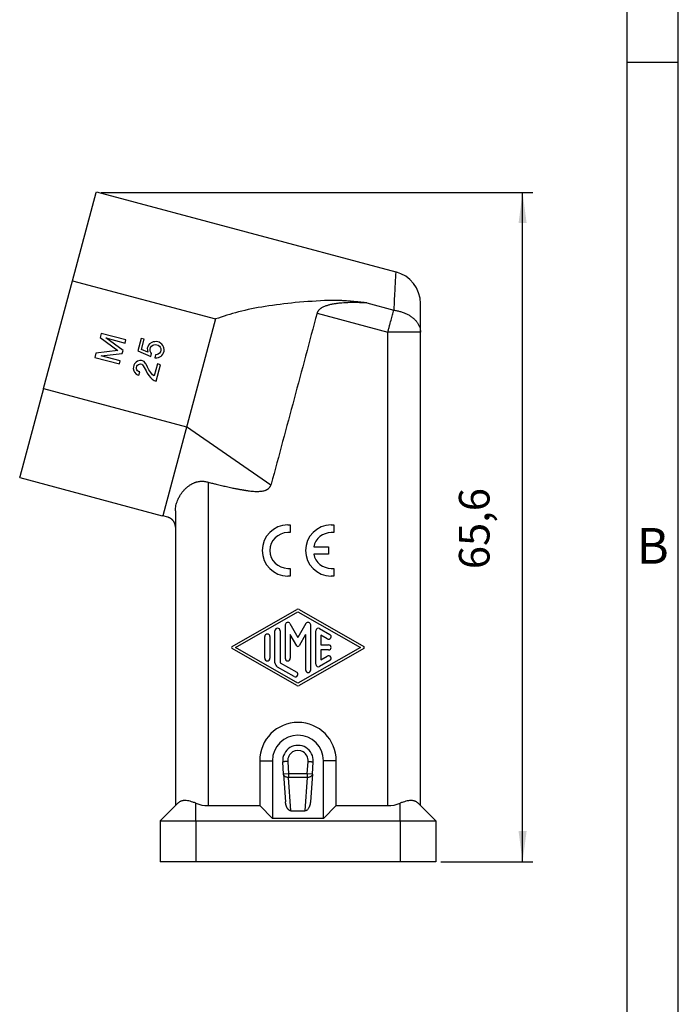
# Model space of a CAD drawing. Units: millimetres. Extents: x -448 to -238, y 2 to 299.
# Drawn here: x -302 to -238, y 106 to 203 of the extents above; entities that cross this region are included whole.
import ezdxf

# ---------------------------------------------------------------- set-up
doc = ezdxf.new("R2010")
doc.units = ezdxf.units.MM
doc.linetypes.add('DOT_CENTER', pattern=[14, 12, -1, 0, -1])
doc.layers.add('1', color=7, linetype='Continuous')
doc.styles.add('CONVERTER_11', font='ARIAL.TTF', dxfattribs={"width": 1.2})
doc.styles.add('CONVERTER_13', font='simplex.shx', dxfattribs={"width": 0.95})
doc.dimstyles.new('ME10_DIM_12', dxfattribs={"dimtxt": 3, "dimasz": 3, "dimexe": 1, "dimexo": 0.5, "dimgap": 2, "dimtad": 1, "dimdsep": 46, "dimtxsty": 'CONVERTER_13', "dimsah": 1, "dimcen": 0.09, "dimclrd": 2, "dimclre": 2, "dimclrt": 4, "dimadec": 0, "dimazin": 0, "dimtfac": 1, "dimtdec": 4, "dimtix": 1, "dimtmove": 0, "dimatfit": 3, "dimfxl": 1, "dimtolj": 1, "dimtzin": 0, "dimarcsym": 0})

# ---------------------------------------------------------------- blocks, each defined once
blk = doc.blocks.new('_formato_A4', base_point=(-237.764, 2.23))
at = {"layer": '1', "color": 7, "linetype": 'Continuous'}
for p, q in [((-237.764, 2.23), (-237.764, 299.23)), ((-242.764, 7.23), (-242.764, 294.23)), ((-237.764, 7.23), (-237.764, 294.23)), ((-237.764, 198.563), (-242.764, 198.563))]:
    blk.add_line(p, q, dxfattribs=at)
at = {"layer": '1', "color": 7, "insert": (-240.264, 150.73), "char_height": 3.5, "attachment_point": 5, "line_spacing_factor": 1.320528, "style": 'CONVERTER_11'}
blk.add_mtext('B', dxfattribs=at)
blk = doc.blocks.new('A4_new', base_point=(-237.764, 2.23))
at = {"layer": '1'}
blk.add_blockref('_formato_A4', (-237.764, 2.23), dxfattribs=at)
blk = doc.blocks.new('*D5')
at = {"layer": '1', "color": 2, "linetype": 'Continuous'}
for p, q in [((-294.279, 185.819), (-252.014, 185.819)), ((-253.014, 120.23), (-253.014, 185.819)), ((-261.014, 120.23), (-252.014, 120.23))]:
    blk.add_line(p, q, dxfattribs=at)
at = {"layer": '1', "color": 2}
for points in [[(-252.619, 182.819), (-253.409, 182.819), (-253.014, 185.819)], [(-253.409, 123.23), (-252.619, 123.23), (-253.014, 120.23)]]:
    blk.add_solid(points, dxfattribs=at)
at = {"layer": '1', "color": 4, "insert": (-255.314, 148.899), "char_height": 3, "attachment_point": 7, "rotation": 90, "line_spacing_factor": 0.60024, "style": 'CONVERTER_13'}
blk.add_mtext('65,6', dxfattribs=at)

msp = doc.modelspace()

# ---------------------------------------------------------------- linework, layer by layer
at = {"color": 7, "linetype": 'Continuous'}
for p, q in [((-297.096, 177.17), (-294.779, 185.819)), ((-294.779, 185.819), (-294.761, 185.886)), ((-294.761, 185.886), (-265.439, 178.029)), ((-299.931, 166.589), (-297.096, 177.17)), ((-263.014, 172.122), (-263.014, 174.924)), ((-263.014, 125.73), (-263.014, 172.122)), ((-299.931, 166.589), (-302.249, 157.94)), ((-302.267, 157.874), (-302.249, 157.94)), ((-302.267, 157.874), (-288.317, 154.136)), ((-288.261, 154.121), (-288.317, 154.136)), ((-287.755, 153.985), (-288.261, 154.121)), ((-288.261, 154.121), (-288.261, 154.121)), ((-287.014, 153.164), (-287.014, 153.021)), ((-287.014, 153.021), (-287.014, 125.73)), ((-278.764, 130.13), (-278.764, 125.73)), ((-277.514, 130.13), (-277.514, 124.48)), ((-276.424, 128.802), (-276.51, 130.026)), ((-273.603, 128.802), (-273.517, 130.026)), ((-272.514, 124.48), (-272.514, 130.13)), ((-271.264, 125.73), (-271.264, 130.13)), ((-276.424, 128.802), (-276.236, 126.102)), ((-273.603, 128.802), (-273.792, 126.102)), ((-288.514, 124.23), (-287.014, 125.73)), ((-287.014, 125.73), (-286.78, 125.963)), ((-283.814, 125.73), (-278.764, 125.73)), ((-277.514, 124.48), (-278.764, 125.73)), ((-271.264, 125.73), (-272.514, 124.48)), ((-271.264, 125.73), (-266.214, 125.73)), ((-263.014, 125.73), (-263.247, 125.963)), ((-261.514, 124.23), (-263.014, 125.73)), ((-272.514, 124.48), (-277.514, 124.48)), ((-288.514, 124.23), (-288.514, 120.23)), ((-288.514, 124.23), (-285.014, 124.23)), ((-285.014, 124.23), (-265.014, 124.23)), ((-265.014, 124.23), (-261.514, 124.23)), ((-261.514, 124.23), (-261.514, 120.23)), ((-285.014, 120.23), (-288.514, 120.23)), ((-265.014, 120.23), (-285.014, 120.23)), ((-261.514, 120.23), (-265.014, 120.23))]:
    msp.add_line(p, q, dxfattribs=at)
at = {"color": 2, "linetype": 'Continuous'}
for p, q in [((-297.096, 177.17), (-283.09, 173.417)), ((-268.257, 174.984), (-265.635, 174.281)), ((-273.144, 173.979), (-266.214, 172.122)), ((-294.286, 172.009), (-294.399, 171.586)), ((-291.871, 171.362), (-294.286, 172.009)), ((-266.214, 125.73), (-266.214, 172.122)), ((-294.399, 171.586), (-292.67, 170.314)), ((-293.824, 171.561), (-291.952, 171.06)), ((-292.146, 170.335), (-293.824, 171.561)), ((-291.952, 171.06), (-291.871, 171.362)), ((-290.38, 171.517), (-290.712, 170.28)), ((-290.079, 171.436), (-290.38, 171.517)), ((-290.345, 170.44), (-290.079, 171.436)), ((-289.657, 170.838), (-289.727, 170.695)), ((-289.556, 170.973), (-289.657, 170.838)), ((-289.326, 171.105), (-289.556, 170.973)), ((-289.355, 170.757), (-289.232, 170.853)), ((-289.181, 171.163), (-289.326, 171.105)), ((-289.232, 170.853), (-289.125, 170.89)), ((-289.044, 171.191), (-289.181, 171.163)), ((-289.125, 170.89), (-288.958, 170.91)), ((-288.847, 171.203), (-289.044, 171.191)), ((-288.958, 170.91), (-288.716, 170.845)), ((-288.605, 171.139), (-288.847, 171.203)), ((-288.716, 170.845), (-288.582, 170.744)), ((-288.44, 171.03), (-288.605, 171.139)), ((-288.336, 170.937), (-288.44, 171.03)), ((-288.239, 170.814), (-288.336, 170.937)), ((-288.173, 170.699), (-288.239, 170.814)), ((-294.804, 170.077), (-294.917, 169.654)), ((-292.67, 170.314), (-294.804, 170.077)), ((-294.293, 169.811), (-292.227, 170.034)), ((-292.227, 170.034), (-292.146, 170.335)), ((-290.712, 170.28), (-289.432, 169.743)), ((-289.706, 170.172), (-290.345, 170.44)), ((-289.727, 170.695), (-289.768, 170.544)), ((-289.768, 170.544), (-289.756, 170.347)), ((-289.756, 170.347), (-289.706, 170.172)), ((-289.496, 170.471), (-289.455, 170.622)), ((-289.484, 170.274), (-289.496, 170.471)), ((-289.426, 170.129), (-289.484, 170.274)), ((-289.455, 170.622), (-289.355, 170.757)), ((-289.432, 169.743), (-289.351, 170.044)), ((-289.351, 170.044), (-289.426, 170.129)), ((-288.967, 169.909), (-289.018, 169.599)), ((-288.8, 169.929), (-288.967, 169.909)), ((-288.693, 169.965), (-288.8, 169.929)), ((-288.57, 170.062), (-288.693, 169.965)), ((-288.582, 170.744), (-288.507, 170.659)), ((-288.47, 170.196), (-288.57, 170.062)), ((-288.507, 170.659), (-288.449, 170.514)), ((-288.429, 170.347), (-288.47, 170.196)), ((-288.449, 170.514), (-288.429, 170.347)), ((-288.424, 169.764), (-288.339, 169.838)), ((-288.339, 169.838), (-288.238, 169.973)), ((-288.238, 169.973), (-288.168, 170.115)), ((-288.137, 170.593), (-288.173, 170.699)), ((-288.168, 170.115), (-288.127, 170.266)), ((-288.117, 170.425), (-288.137, 170.593)), ((-288.127, 170.266), (-288.117, 170.425)), ((-294.917, 169.654), (-292.502, 169.007)), ((-292.421, 169.309), (-294.293, 169.811)), ((-292.502, 169.007), (-292.421, 169.309)), ((-291.084, 168.891), (-291.133, 168.71)), ((-291.013, 169.034), (-291.084, 168.891)), ((-290.874, 169.191), (-291.013, 169.034)), ((-290.721, 169.279), (-290.874, 169.191)), ((-290.79, 168.78), (-290.728, 168.893)), ((-290.728, 168.893), (-290.643, 168.967)), ((-290.508, 169.351), (-290.721, 169.279)), ((-290.643, 168.967), (-290.536, 169.003)), ((-290.536, 169.003), (-290.438, 169.009)), ((-290.349, 169.341), (-290.508, 169.351)), ((-290.438, 169.009), (-290.317, 168.977)), ((-290.228, 169.309), (-290.349, 169.341)), ((-290.317, 168.977), (-290.235, 168.922)), ((-290.235, 168.922), (-290.16, 168.838)), ((-290.085, 169.238), (-290.228, 169.309)), ((-289.936, 169.069), (-290.085, 169.238)), ((-289.892, 168.992), (-289.936, 169.069)), ((-289.746, 168.694), (-289.892, 168.992)), ((-288.785, 169.019), (-289.1, 167.842)), ((-289.018, 169.599), (-288.821, 169.611)), ((-288.912, 167.338), (-288.483, 168.938)), ((-288.821, 169.611), (-288.684, 169.639)), ((-288.483, 168.938), (-288.785, 169.019)), ((-288.684, 169.639), (-288.539, 169.697)), ((-288.539, 169.697), (-288.424, 169.764)), ((-291.133, 168.71), (-291.143, 168.551)), ((-291.143, 168.551), (-291.101, 168.346)), ((-291.101, 168.346), (-291.012, 168.192)), ((-291.012, 168.192), (-290.864, 168.023)), ((-290.864, 168.023), (-290.721, 167.953)), ((-290.825, 168.53), (-290.823, 168.659)), ((-290.789, 168.424), (-290.825, 168.53)), ((-290.823, 168.659), (-290.79, 168.78)), ((-290.714, 168.339), (-290.789, 168.424)), ((-290.721, 167.953), (-290.6, 167.92)), ((-290.632, 168.285), (-290.714, 168.339)), ((-290.511, 168.252), (-290.632, 168.285)), ((-290.6, 167.92), (-290.511, 168.252)), ((-290.16, 168.838), (-289.873, 168.34)), ((-289.873, 168.34), (-289.77, 168.118)), ((-289.77, 168.118), (-289.608, 167.881)), ((-289.621, 168.434), (-289.746, 168.694)), ((-289.436, 168.158), (-289.621, 168.434)), ((-289.265, 167.951), (-289.436, 168.158)), ((-289.1, 167.842), (-289.265, 167.951)), ((-289.608, 167.881), (-289.467, 167.681)), ((-289.467, 167.681), (-289.288, 167.504)), ((-289.288, 167.504), (-289.093, 167.387)), ((-289.093, 167.387), (-288.912, 167.338)), ((-299.931, 166.589), (-285.925, 162.836)), ((-283.814, 157.427), (-283.814, 125.73)), ((-287.014, 154.619), (-287.014, 153.164)), ((-276.014, 153.23), (-275.764, 153.23)), ((-275.764, 152.48), (-276.014, 152.48)), ((-275.764, 153.23), (-275.764, 152.48)), ((-271.764, 153.23), (-271.514, 153.23)), ((-271.514, 152.48), (-271.764, 152.48)), ((-271.514, 153.23), (-271.514, 152.48)), ((-273.473, 151.105), (-272.014, 151.105)), ((-272.014, 151.105), (-272.014, 150.355)), ((-272.014, 150.355), (-273.473, 150.355)), ((-276.014, 148.98), (-275.764, 148.98)), ((-275.764, 148.98), (-275.764, 148.23)), ((-271.764, 148.98), (-271.514, 148.98)), ((-271.514, 148.98), (-271.514, 148.23)), ((-275.764, 148.23), (-276.014, 148.23)), ((-271.514, 148.23), (-271.764, 148.23)), ((-281.451, 141.338), (-275.138, 144.947)), ((-281.137, 141.23), (-275.014, 144.73)), ((-275.014, 144.73), (-268.891, 141.23)), ((-274.89, 144.947), (-268.577, 141.338)), ((-277.264, 139.738), (-277.264, 142.872)), ((-276.764, 142.872), (-276.764, 139.738)), ((-276.264, 143.438), (-276.264, 140.164)), ((-275.797, 143.563), (-275.014, 142.206)), ((-274.23, 143.563), (-275.014, 142.206)), ((-273.764, 139.021), (-273.764, 143.438)), ((-273.264, 139.593), (-273.264, 142.867)), ((-272.889, 143.083), (-271.889, 142.512)), ((-278.264, 140.164), (-278.264, 142.295)), ((-277.764, 142.295), (-277.764, 140.164)), ((-275.122, 141.394), (-275.764, 142.505)), ((-275.764, 142.505), (-275.764, 140.164)), ((-274.264, 142.505), (-274.905, 141.394)), ((-274.264, 142.505), (-274.264, 139.021)), ((-272.764, 142.436), (-272.764, 141.48)), ((-272.139, 142.078), (-272.764, 142.436)), ((-275.138, 137.513), (-281.451, 141.121)), ((-275.014, 137.73), (-281.137, 141.23)), ((-268.891, 141.23), (-275.014, 137.73)), ((-268.577, 141.121), (-274.89, 137.513)), ((-272.764, 141.48), (-272.014, 141.48)), ((-272.764, 140.98), (-272.764, 140.024)), ((-272.014, 140.98), (-272.764, 140.98)), ((-271.889, 139.948), (-272.889, 139.376)), ((-272.764, 140.024), (-272.139, 140.381)), ((-275.389, 138.376), (-277.014, 139.305)), ((-276.764, 139.738), (-275.139, 138.809)), ((-278.764, 130.13), (-277.514, 130.13)), ((-276.011, 130.06), (-275.926, 128.837)), ((-274.102, 128.837), (-274.016, 130.06)), ((-271.264, 130.13), (-272.514, 130.13)), ((-275.926, 128.837), (-276.424, 128.802)), ((-274.102, 128.837), (-275.926, 128.837)), ((-275.926, 128.837), (-275.926, 128.483)), ((-275.697, 125.218), (-275.926, 128.483)), ((-274.102, 128.483), (-275.926, 128.483)), ((-274.102, 128.483), (-274.33, 125.218)), ((-274.102, 128.837), (-274.102, 128.483)), ((-273.603, 128.802), (-274.102, 128.837)), ((-285.014, 124.23), (-285.014, 125.963)), ((-265.014, 124.23), (-265.014, 125.963)), ((-285.014, 124.23), (-285.014, 120.23)), ((-265.014, 124.23), (-265.014, 120.23))]:
    msp.add_line(p, q, dxfattribs=at)
for centre, radius, start, end in [((-276.014, 150.73), 2.5, 90, 270), ((-276.014, 150.73), 1.75, 90, 270), ((-271.764, 150.73), 2.5, 90, 270), ((-271.764, 150.73), 1.75, 90, 167.62637), ((-271.764, 150.73), 1.75, 192.37363, 270), ((-275.014, 144.73), 0.25, 60.24751, 119.75194), ((-277.014, 142.872), 0.25, 0, 180), ((-276.014, 143.438), 0.25, 30, 180), ((-274.014, 143.438), 0.25, 0, 150), ((-273.014, 142.867), 0.25, 60.01836, 180), ((-278.014, 142.295), 0.25, 0, 180), ((-272.014, 142.295), 0.25, 240.01836, 60.01836), ((-281.389, 141.23), 0.125, 119.75194, 240.24806), ((-275.014, 141.456), 0.125, 210, 330), ((-272.014, 141.23), 0.25, 270, 90), ((-268.639, 141.23), 0.125, 299.75249, 60.24751), ((-278.014, 140.164), 0.25, 180, 0), ((-276.014, 140.164), 0.25, 180, 0), ((-272.014, 140.164), 0.25, 299.98164, 119.98164), ((-276.764, 139.738), 0.5, 180, 240.01836), ((-274.014, 139.021), 0.25, 180, 0), ((-273.014, 139.593), 0.25, 180, 299.98164), ((-275.264, 138.593), 0.25, 240.01836, 60.01836), ((-275.014, 137.73), 0.25, 240.24806, 299.75249), ((-275.014, 130.13), 1, 356.0066, 183.9934)]:
    msp.add_arc(centre, radius, start, end, dxfattribs=at)
at = {"color": 7, "linetype": 'Continuous'}
for centre, radius, start, end in [((-275.014, 130.13), 3.75, 0, 180), ((-275.014, 130.13), 2.5, 0, 180), ((-275.014, 130.13), 1.5, 356.02638, 183.97362), ((-283.814, 128.93), 3.2, 247.97569, 270), ((-266.214, 128.93), 3.2, 270, 292.02431)]:
    msp.add_arc(centre, radius, start, end, dxfattribs=at)
at = {"color": 2, "linetype": 'Continuous'}
for points, knots in [([(-265.443, 177.958), (-265.455, 177.726), (-265.482, 177.21), (-265.526, 176.361), (-265.578, 175.368), (-265.615, 174.658), (-265.635, 174.281)], [0, 0, 0, 0, 0.697039, 1.551041, 2.549821, 3.682217, 3.682217, 3.682217, 3.682217]), ([(-271.987, 175.235), (-273.084, 175.176), (-275.176, 175.064), (-278.136, 174.683), (-280.759, 174.183), (-282.347, 173.661), (-283.09, 173.417)], [0, 0, 0, 0, 3.296301, 6.281799, 8.94725, 11.291361, 11.291361, 11.291361, 11.291361]), ([(-268.257, 174.984), (-268.586, 174.999), (-269.21, 175.028), (-270.096, 175.021), (-270.715, 174.984), (-271.084, 174.944), (-271.246, 174.924), (-271.402, 174.902), (-271.625, 174.864), (-271.894, 174.808), (-272.208, 174.721), (-272.501, 174.611), (-272.703, 174.502), (-272.816, 174.422), (-272.856, 174.391), (-272.896, 174.358), (-272.934, 174.322), (-272.97, 174.285), (-273.004, 174.246), (-273.035, 174.207), (-273.064, 174.163), (-273.089, 174.12), (-273.111, 174.074), (-273.13, 174.028), (-273.139, 173.995), (-273.144, 173.979)], [0, 0, 0, 0, 0.986319, 1.873629, 2.659167, 2.843285, 2.988815, 3.146436, 3.317277, 3.668286, 3.968561, 4.293428, 4.605765, 4.653191, 4.708919, 4.756334, 4.811224, 4.864524, 4.912654, 4.966647, 5.013269, 5.06891, 5.11594, 5.166492, 5.218208, 5.218208, 5.218208, 5.218208]), ([(-268.257, 174.984), (-268.296, 174.989), (-268.374, 174.998), (-268.488, 175.011), (-268.591, 175.023), (-268.669, 175.032), (-268.754, 175.042), (-268.846, 175.052), (-268.967, 175.065), (-269.079, 175.077), (-269.307, 175.101), (-269.653, 175.135), (-270.124, 175.176), (-270.597, 175.21), (-271.074, 175.234), (-271.534, 175.246), (-271.843, 175.238), (-271.987, 175.235)], [0, 0, 0, 0, 0.117803, 0.23527, 0.345474, 0.426493, 0.47046, 0.602928, 0.705568, 0.835121, 0.940576, 1.392902, 1.879108, 2.359211, 2.813973, 3.311079, 3.741342, 3.741342, 3.741342, 3.741342]), ([(-273.144, 173.979), (-273.518, 172.582), (-274.267, 169.789), (-275.389, 165.6), (-276.512, 161.411), (-277.26, 158.618), (-277.634, 157.222)], [0, 0, 0, 0, 4.337079, 8.674157, 13.011236, 17.348314, 17.348314, 17.348314, 17.348314]), ([(-265.901, 173.288), (-265.877, 173.378), (-265.83, 173.554), (-265.761, 173.811), (-265.697, 174.052), (-265.655, 174.207), (-265.635, 174.281)], [0, 0, 0, 0, 0.280997, 0.547051, 0.797231, 1.028709, 1.028709, 1.028709, 1.028709]), ([(-265.635, 174.281), (-265.522, 174.265), (-265.294, 174.231), (-264.957, 174.146), (-264.627, 174.035), (-264.312, 173.894), (-264.018, 173.729), (-263.841, 173.594), (-263.755, 173.527)], [0, 0, 0, 0, 0.342446, 0.690559, 1.039971, 1.386087, 1.724469, 2.051244, 2.051244, 2.051244, 2.051244]), ([(-266.214, 172.122), (-266.187, 172.221), (-266.134, 172.419), (-266.055, 172.713), (-265.978, 173.003), (-265.927, 173.193), (-265.901, 173.288)], [0, 0, 0, 0, 0.307945, 0.614976, 0.913525, 1.207026, 1.207026, 1.207026, 1.207026]), ([(-263.755, 173.527), (-263.677, 173.458), (-263.524, 173.324), (-263.336, 173.094), (-263.189, 172.855), (-263.087, 172.61), (-263.025, 172.365), (-263.017, 172.201), (-263.014, 172.122)], [0, 0, 0, 0, 0.312256, 0.608325, 0.887897, 1.151912, 1.40224, 1.641215, 1.641215, 1.641215, 1.641215]), ([(-263.951, 172.122), (-264.112, 172.122), (-264.458, 172.122), (-265.008, 172.122), (-265.601, 172.122), (-266.01, 172.122), (-266.214, 172.122)], [0, 0, 0, 0, 0.483424, 1.038155, 1.650602, 2.262742, 2.262742, 2.262742, 2.262742]), ([(-263.014, 172.122), (-263.054, 172.122), (-263.135, 172.122), (-263.317, 172.122), (-263.589, 172.122), (-263.82, 172.122), (-263.951, 172.122)], [0, 0, 0, 0, 0.1217927, 0.2435854, 0.5446837, 0.9372583, 0.9372583, 0.9372583, 0.9372583]), ([(-287.014, 154.619), (-287.011, 154.704), (-287.006, 154.873), (-286.964, 155.129), (-286.899, 155.384), (-286.812, 155.632), (-286.699, 155.885), (-286.56, 156.137), (-286.39, 156.388), (-286.236, 156.578), (-286.099, 156.726), (-285.99, 156.832), (-285.87, 156.939), (-285.71, 157.066), (-285.482, 157.22), (-285.26, 157.333), (-285.096, 157.396), (-285.019, 157.423), (-284.939, 157.448), (-284.825, 157.478), (-284.681, 157.506), (-284.504, 157.524), (-284.333, 157.525), (-284.154, 157.509), (-283.982, 157.478), (-283.868, 157.444), (-283.814, 157.427)], [0, 0, 0, 0, 0.252649, 0.508953, 0.773772, 1.043579, 1.293931, 1.606877, 1.904357, 2.200564, 2.34177, 2.508848, 2.656545, 2.8244, 3.121625, 3.479132, 3.56951, 3.64781, 3.726352, 3.81842, 4.003451, 4.164705, 4.349893, 4.516916, 4.702596, 4.873521, 4.873521, 4.873521, 4.873521]), ([(-283.814, 157.427), (-283.737, 157.408), (-283.592, 157.371), (-283.386, 157.319), (-283.205, 157.275), (-282.997, 157.224), (-282.763, 157.167), (-282.505, 157.105), (-282.261, 157.048), (-282.016, 156.992), (-281.756, 156.934), (-281.508, 156.88), (-281.286, 156.833), (-281.116, 156.799), (-280.971, 156.77), (-280.839, 156.745), (-280.696, 156.718), (-280.552, 156.692), (-280.42, 156.669), (-280.307, 156.651), (-280.204, 156.634), (-280.103, 156.619), (-280.003, 156.605), (-279.843, 156.583), (-279.627, 156.557), (-279.357, 156.533), (-279.099, 156.52), (-278.857, 156.52), (-278.637, 156.534), (-278.44, 156.563), (-278.301, 156.597), (-278.21, 156.627), (-278.159, 156.646), (-278.107, 156.669), (-278.055, 156.695), (-278.004, 156.724), (-277.964, 156.751), (-277.935, 156.773), (-277.912, 156.79), (-277.89, 156.809), (-277.864, 156.833), (-277.829, 156.868), (-277.797, 156.906), (-277.772, 156.939), (-277.755, 156.962), (-277.74, 156.986), (-277.725, 157.01), (-277.711, 157.036), (-277.698, 157.061), (-277.685, 157.088), (-277.676, 157.109), (-277.669, 157.126), (-277.666, 157.133), (-277.664, 157.137)], [0, 0, 0, 0, 0.237596, 0.449616, 0.63603, 0.79681, 1.092092, 1.357487, 1.594404, 1.843784, 2.112021, 2.393242, 2.60327, 2.793373, 2.913642, 3.048186, 3.194184, 3.351717, 3.485666, 3.595952, 3.696583, 3.797306, 3.903737, 3.999066, 4.283049, 4.555018, 4.812662, 5.058086, 5.278492, 5.476186, 5.653892, 5.705517, 5.764186, 5.817067, 5.876516, 5.939752, 5.991034, 6.022086, 6.049024, 6.076664, 6.107414, 6.157608, 6.224545, 6.255142, 6.282958, 6.309256, 6.341006, 6.366173, 6.398538, 6.42713, 6.455663, 6.467778, 6.479891, 6.479891, 6.479891, 6.479891]), ([(-277.664, 157.137), (-277.659, 157.151), (-277.648, 157.179), (-277.639, 157.207), (-277.634, 157.222)], [0, 0, 0, 0, 0.04492049, 0.08993827, 0.08993827, 0.08993827, 0.08993827]), ([(-276.011, 130.06), (-276.019, 130.06), (-276.036, 130.058), (-276.06, 130.057), (-276.084, 130.055), (-276.108, 130.053), (-276.132, 130.052), (-276.156, 130.05), (-276.179, 130.048), (-276.202, 130.047), (-276.224, 130.045), (-276.246, 130.044), (-276.267, 130.042), (-276.288, 130.041), (-276.308, 130.039), (-276.327, 130.038), (-276.346, 130.037), (-276.362, 130.035), (-276.375, 130.035), (-276.386, 130.034), (-276.397, 130.033), (-276.407, 130.032), (-276.417, 130.032), (-276.426, 130.031), (-276.435, 130.03), (-276.443, 130.03), (-276.451, 130.029), (-276.458, 130.029), (-276.465, 130.028), (-276.472, 130.028), (-276.478, 130.027), (-276.483, 130.027), (-276.488, 130.027), (-276.493, 130.026), (-276.497, 130.026), (-276.5, 130.026), (-276.503, 130.026), (-276.506, 130.025), (-276.507, 130.025), (-276.509, 130.025), (-276.51, 130.025), (-276.51, 130.026), (-276.51, 130.026)], [0, 0, 0, 0, 0.0245339, 0.0490087, 0.0733653, 0.0975453, 0.1214903, 0.1451426, 0.1684451, 0.191342, 0.2137778, 0.2356986, 0.2570516, 0.2777854, 0.2978499, 0.3171969, 0.3357797, 0.3535537, 0.3649323, 0.3759202, 0.3865056, 0.396677, 0.4064237, 0.4157352, 0.4246015, 0.4330131, 0.4409611, 0.4484367, 0.4554323, 0.4619402, 0.4679534, 0.4734655, 0.4784707, 0.4829634, 0.486939, 0.4903933, 0.4933223, 0.4957234, 0.4975937, 0.4989425, 0.4997848, 0.5001548, 0.5001548, 0.5001548, 0.5001548]), ([(-274.016, 130.06), (-274.008, 130.06), (-273.992, 130.058), (-273.967, 130.057), (-273.943, 130.055), (-273.919, 130.053), (-273.895, 130.052), (-273.871, 130.05), (-273.848, 130.048), (-273.825, 130.047), (-273.803, 130.045), (-273.781, 130.044), (-273.76, 130.042), (-273.739, 130.041), (-273.719, 130.039), (-273.7, 130.038), (-273.681, 130.037), (-273.666, 130.035), (-273.652, 130.035), (-273.641, 130.034), (-273.631, 130.033), (-273.621, 130.032), (-273.611, 130.032), (-273.602, 130.031), (-273.593, 130.03), (-273.584, 130.03), (-273.576, 130.029), (-273.569, 130.029), (-273.562, 130.028), (-273.555, 130.028), (-273.549, 130.027), (-273.544, 130.027), (-273.539, 130.027), (-273.534, 130.026), (-273.531, 130.026), (-273.527, 130.026), (-273.524, 130.026), (-273.522, 130.025), (-273.52, 130.025), (-273.519, 130.025), (-273.518, 130.025), (-273.517, 130.026), (-273.517, 130.026)], [0, 0, 0, 0, 0.0245339, 0.0490087, 0.0733653, 0.0975453, 0.1214902, 0.1451425, 0.1684451, 0.191342, 0.2137778, 0.2356986, 0.2570516, 0.2777854, 0.2978499, 0.3171969, 0.3357797, 0.3535537, 0.3649323, 0.3759202, 0.3865056, 0.396677, 0.4064237, 0.4157352, 0.4246015, 0.4330131, 0.4409611, 0.4484367, 0.4554323, 0.4619402, 0.4679534, 0.4734655, 0.4784707, 0.4829634, 0.486939, 0.4903933, 0.4933223, 0.4957233, 0.4975937, 0.4989425, 0.4997848, 0.5001548, 0.5001548, 0.5001548, 0.5001548]), ([(-275.926, 128.483), (-275.968, 128.484), (-276.05, 128.485), (-276.167, 128.515), (-276.27, 128.563), (-276.351, 128.63), (-276.408, 128.711), (-276.419, 128.772), (-276.424, 128.802)], [0, 0, 0, 0, 0.1254714, 0.2462945, 0.3594085, 0.4632679, 0.5585552, 0.648573, 0.648573, 0.648573, 0.648573]), ([(-273.603, 128.802), (-273.608, 128.772), (-273.619, 128.711), (-273.676, 128.63), (-273.758, 128.563), (-273.86, 128.515), (-273.977, 128.485), (-274.06, 128.484), (-274.102, 128.483)], [0, 0, 0, 0, 0.0900178, 0.1853051, 0.2891645, 0.4022785, 0.5231016, 0.648573, 0.648573, 0.648573, 0.648573])]:
    msp.add_open_spline(points, degree=3, knots=knots, dxfattribs=at)
at = {"color": 7, "linetype": 'Continuous'}
for points, knots in [([(-287.014, 153.029), (-287.014, 153.042), (-287.014, 153.067), (-287.017, 153.106), (-287.021, 153.145), (-287.027, 153.184), (-287.034, 153.223), (-287.043, 153.262), (-287.054, 153.301), (-287.066, 153.34), (-287.08, 153.379), (-287.096, 153.417), (-287.113, 153.455), (-287.132, 153.492), (-287.152, 153.528), (-287.175, 153.564), (-287.198, 153.599), (-287.223, 153.633), (-287.25, 153.665), (-287.278, 153.697), (-287.307, 153.727), (-287.337, 153.756), (-287.368, 153.784), (-287.401, 153.81), (-287.434, 153.834), (-287.468, 153.858), (-287.502, 153.879), (-287.537, 153.899), (-287.573, 153.917), (-287.609, 153.934), (-287.645, 153.949), (-287.682, 153.963), (-287.718, 153.975), (-287.743, 153.982), (-287.755, 153.985)], [0, 0, 0, 0, 0.038109, 0.076677, 0.115685, 0.15511, 0.194927, 0.235109, 0.27563, 0.31646, 0.357569, 0.398923, 0.44049, 0.482235, 0.524122, 0.566117, 0.60818, 0.650277, 0.692369, 0.734419, 0.776391, 0.818247, 0.859951, 0.901469, 0.942766, 0.983809, 1.024565, 1.065006, 1.1051, 1.144822, 1.184145, 1.223045, 1.261501, 1.299491, 1.299491, 1.299491, 1.299491]), ([(-287.014, 153.021), (-287.014, 153.021), (-287.014, 153.022), (-287.014, 153.023), (-287.014, 153.024), (-287.014, 153.025), (-287.014, 153.026), (-287.014, 153.027), (-287.014, 153.028), (-287.014, 153.029), (-287.014, 153.029)], [0, 0, 0, 0, 0.001045357, 0.002091083, 0.003137178, 0.004183642, 0.005230475, 0.006277676, 0.007325244, 0.00837318, 0.00837318, 0.00837318, 0.00837318]), ([(-285.014, 125.963), (-285.111, 126.001), (-285.294, 126.073), (-285.567, 126.157), (-285.824, 126.212), (-286.031, 126.23), (-286.187, 126.224), (-286.291, 126.21), (-286.393, 126.188), (-286.483, 126.157), (-286.57, 126.118), (-286.647, 126.073), (-286.719, 126.021), (-286.76, 125.982), (-286.78, 125.963)], [0, 0, 0, 0, 0.313398, 0.589744, 0.855655, 1.101316, 1.210256, 1.322167, 1.417264, 1.521513, 1.606237, 1.703619, 1.789055, 1.87233, 1.87233, 1.87233, 1.87233]), ([(-275.697, 125.218), (-275.709, 125.218), (-275.73, 125.219), (-275.761, 125.226), (-275.792, 125.235), (-275.823, 125.248), (-275.853, 125.264), (-275.88, 125.282), (-275.906, 125.302), (-275.938, 125.33), (-275.978, 125.372), (-276.014, 125.418), (-276.042, 125.458), (-276.061, 125.489), (-276.077, 125.519), (-276.1, 125.562), (-276.124, 125.615), (-276.151, 125.683), (-276.173, 125.749), (-276.192, 125.82), (-276.208, 125.889), (-276.22, 125.962), (-276.23, 126.032), (-276.234, 126.08), (-276.236, 126.102)], [0, 0, 0, 0, 0.034046, 0.064564, 0.094204, 0.129876, 0.16498, 0.196237, 0.227139, 0.263678, 0.32417, 0.401268, 0.438578, 0.471097, 0.508415, 0.541485, 0.617127, 0.683626, 0.75945, 0.827022, 0.90336, 0.971166, 1.04914, 1.115651, 1.115651, 1.115651, 1.115651]), ([(-273.792, 126.102), (-273.793, 126.08), (-273.797, 126.032), (-273.807, 125.962), (-273.82, 125.889), (-273.836, 125.817), (-273.856, 125.746), (-273.879, 125.677), (-273.904, 125.613), (-273.944, 125.525), (-274.003, 125.426), (-274.08, 125.335), (-274.149, 125.28), (-274.198, 125.251), (-274.236, 125.235), (-274.266, 125.226), (-274.297, 125.219), (-274.319, 125.218), (-274.33, 125.218)], [0, 0, 0, 0, 0.06651, 0.144485, 0.212291, 0.288629, 0.366486, 0.432024, 0.505202, 0.574166, 0.721361, 0.851678, 0.927465, 0.985384, 1.021056, 1.050696, 1.081214, 1.11526, 1.11526, 1.11526, 1.11526]), ([(-263.247, 125.963), (-263.266, 125.981), (-263.307, 126.02), (-263.379, 126.072), (-263.458, 126.118), (-263.545, 126.158), (-263.635, 126.188), (-263.736, 126.211), (-263.841, 126.224), (-263.997, 126.23), (-264.204, 126.212), (-264.461, 126.156), (-264.733, 126.073), (-264.916, 126.001), (-265.014, 125.963)], [0, 0, 0, 0, 0.0778, 0.168851, 0.266277, 0.351036, 0.455329, 0.550472, 0.662435, 0.771437, 1.017179, 1.283206, 1.559281, 1.872329, 1.872329, 1.872329, 1.872329]), ([(-275.697, 125.218), (-275.583, 125.218), (-275.355, 125.218), (-275.014, 125.218), (-274.672, 125.218), (-274.444, 125.218), (-274.33, 125.218)], [0, 0, 0, 0, 0.341838, 0.683675, 1.025513, 1.36735, 1.36735, 1.36735, 1.36735])]:
    msp.add_open_spline(points, degree=3, knots=knots, dxfattribs=at)
at = {"layer": '1', "color": 2, "linetype": 'Continuous'}
for p, q in [((-265.439, 178.029), (-265.443, 177.958)), ((-283.09, 173.417), (-288.261, 154.121)), ((-277.664, 157.137), (-285.925, 162.836))]:
    msp.add_line(p, q, dxfattribs=at)
at = {"layer": '1', "color": 2, "linetype": 'DOT_CENTER'}
msp.add_line((-287.014, 154.619), (-287.014, 125.73), dxfattribs=at)
at = {"layer": '1', "color": 7, "linetype": 'Continuous'}
msp.add_arc((-266.215, 174.923), 3.201, 0.00899, 75.97042, dxfattribs=at)

# ---------------------------------------------------------------- block references
msp.add_blockref('A4_new', (-237.764, 2.23))

# ---------------------------------------------------------------- dimensions: what is measured, and where the dimension line sits
at = {"layer": '1'}
dim = msp.add_linear_dim(base=(-253.014, 120.23), p1=(-294.779, 185.819), p2=(-261.514, 120.23), angle=90, text='65,6', dimstyle='ME10_DIM_12', dxfattribs=at)
dim.commit()
dim.dimension.update_dxf_attribs({"geometry": '*D5', "text_midpoint": (-256.664, 153.024), "text_rotation": 90})

doc.saveas('drawing.dxf')
